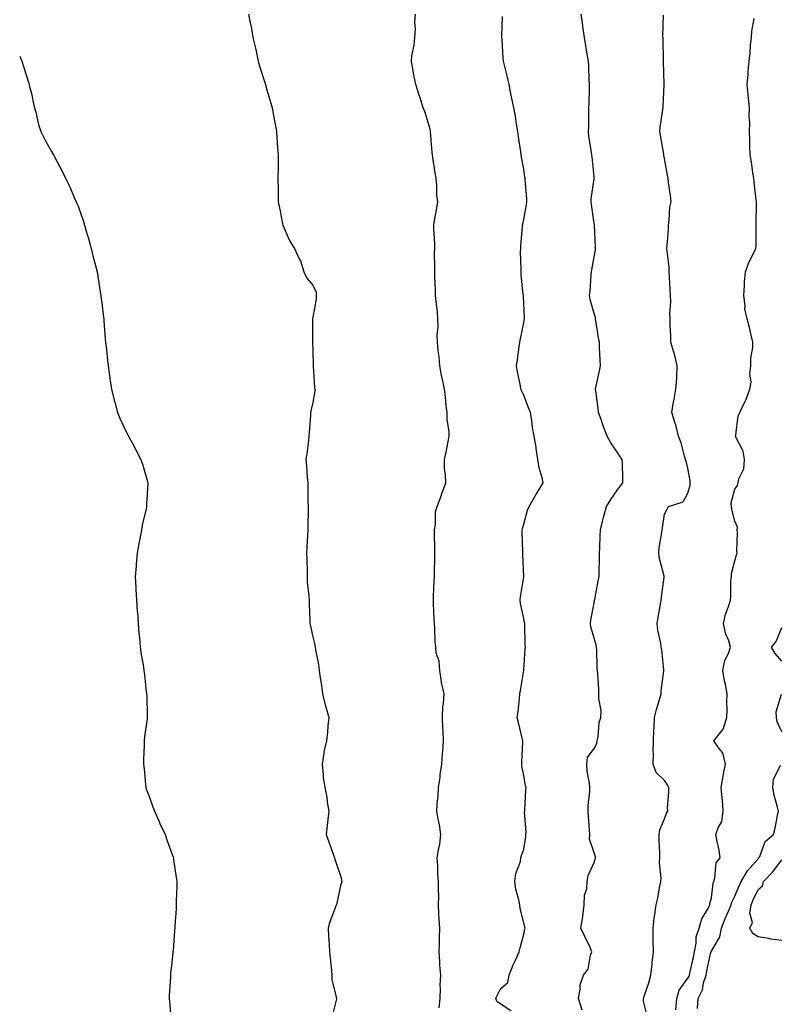
# Model space of a CAD drawing. Units: inches. Extents: x 944723 to 947363, y 7353338 to 7355978.
# Drawn here: x 944723 to 945047, y 7354669 to 7355090 of the extents above; entities that cross this region are included whole.
import ezdxf

# ---------------------------------------------------------------- set-up
doc = ezdxf.new("R2010")
doc.units = ezdxf.units.IN
doc.header["$MEASUREMENT"] = 0
doc.layers.add('Contour_94477353', color=7, linetype='Continuous', true_color=0xf45ed6)

msp = doc.modelspace()

# ---------------------------------------------------------------- linework, layer by layer
at = {"layer": 'Contour_94477353'}
for points in [[(944820.67, 7355091.92, 3291), (944821.22, 7355088.75, 3291), (944821.89, 7355085.75, 3291), (944822.49, 7355081.92, 3291), (944823.55, 7355077.42, 3291), (944823.81, 7355076.16, 3291), (944824.77, 7355071.92, 3291), (944825.49, 7355069.37, 3291), (944827.68, 7355062.29, 3291), (944827.8, 7355061.92, 3291), (944827.84, 7355061.71, 3291), (944828.05, 7355061.04, 3291), (944830.08, 7355053.95, 3291), (944830.73, 7355051.92, 3291), (944831.32, 7355048.65, 3291), (944831.77, 7355045.64, 3291), (944832.51, 7355041.92, 3291), (944832.84, 7355037.13, 3291), (944832.85, 7355036.72, 3291), (944833.25, 7355031.92, 3291), (944833.19, 7355027.05, 3291), (944833.19, 7355026.78, 3291), (944833.13, 7355021.92, 3291), (944833.21, 7355017.08, 3291), (944833.21, 7355016.76, 3291), (944833.29, 7355011.92, 3291), (944834.11, 7355007.99, 3291), (944834.57, 7355005.4, 3291), (944835.28, 7355001.92, 3291), (944836.08, 7354999.95, 3291), (944838.05, 7354995.38, 3291), (944839.37, 7354993.24, 3291), (944840.29, 7354991.92, 3291), (944842.09, 7354987.88, 3291), (944842.78, 7354986.65, 3291), (944844.16, 7354981.92, 3291), (944845.43, 7354979.3, 3291), (944848.05, 7354976.23, 3291), (944849.43, 7354973.29, 3291), (944849.53, 7354971.92, 3291), (944849.48, 7354970.5, 3291), (944848.05, 7354962.56, 3291), (944847.86, 7354962.11, 3291), (944847.84, 7354961.92, 3291), (944847.84, 7354961.72, 3291), (944847.93, 7354952.03, 3291), (944847.94, 7354951.92, 3291), (944847.95, 7354951.82, 3291), (944848.05, 7354948.39, 3291), (944848.16, 7354942.03, 3291), (944848.16, 7354941.92, 3291), (944848.17, 7354941.8, 3291), (944848.8, 7354932.67, 3291), (944848.87, 7354931.92, 3291), (944848.91, 7354931.06, 3291), (944848.05, 7354926.29, 3291), (944847.26, 7354922.71, 3291), (944847.11, 7354921.92, 3291), (944847.03, 7354920.9, 3291), (944846.53, 7354913.44, 3291), (944846.41, 7354911.92, 3291), (944846.18, 7354910.05, 3291), (944845.43, 7354904.54, 3291), (944845.13, 7354901.92, 3291), (944845.4, 7354899.27, 3291), (944845.68, 7354894.29, 3291), (944845.89, 7354891.92, 3291), (944845.93, 7354889.8, 3291), (944845.97, 7354884, 3291), (944846.01, 7354881.92, 3291), (944846, 7354879.87, 3291), (944845.93, 7354874.04, 3291), (944845.92, 7354871.92, 3291), (944845.8, 7354869.68, 3291), (944845.53, 7354864.44, 3291), (944845.41, 7354861.92, 3291), (944845.44, 7354859.32, 3291), (944845.59, 7354854.39, 3291), (944845.62, 7354851.92, 3291), (944845.68, 7354849.55, 3291), (944846.38, 7354843.59, 3291), (944846.44, 7354841.92, 3291), (944846.5, 7354840.37, 3291), (944846.75, 7354833.22, 3291), (944846.8, 7354831.92, 3291), (944846.99, 7354830.86, 3291), (944848.05, 7354826.31, 3291), (944848.97, 7354822.84, 3291), (944849.1, 7354821.92, 3291), (944849.23, 7354820.74, 3291), (944850.53, 7354814.4, 3291), (944850.74, 7354811.92, 3291), (944851.17, 7354808.8, 3291), (944851.68, 7354805.56, 3291), (944852.17, 7354801.92, 3291), (944853.32, 7354797.19, 3291), (944853.59, 7354796.38, 3291), (944854.87, 7354791.92, 3291), (944854.46, 7354788.33, 3291), (944854.32, 7354785.65, 3291), (944853.84, 7354781.92, 3291), (944852.76, 7354777.21, 3291), (944852.76, 7354776.63, 3291), (944852.01, 7354771.92, 3291), (944852.5, 7354767.47, 3291), (944852.44, 7354766.32, 3291), (944853.1, 7354761.92, 3291), (944853.97, 7354757.84, 3291), (944854.17, 7354755.79, 3291), (944854.86, 7354751.92, 3291), (944854.42, 7354748.29, 3291), (944854.23, 7354745.74, 3291), (944853.7, 7354741.92, 3291), (944854.92, 7354738.78, 3291), (944856.86, 7354733.11, 3291), (944857.29, 7354731.92, 3291), (944857.44, 7354731.32, 3291), (944858.05, 7354729.77, 3291), (944859.96, 7354723.84, 3291), (944860.45, 7354721.92, 3291), (944859.85, 7354720.13, 3291), (944858.09, 7354711.96, 3291), (944858.08, 7354711.92, 3291), (944858.08, 7354711.9, 3291), (944858.05, 7354711.83, 3291), (944855.34, 7354704.63, 3291), (944854.59, 7354701.92, 3291), (944854.75, 7354698.62, 3291), (944855.02, 7354694.94, 3291), (944855.19, 7354691.92, 3291), (944855.45, 7354689.32, 3291), (944856, 7354683.97, 3291), (944856.2, 7354681.92, 3291), (944856.19, 7354680.06, 3291), (944858.05, 7354672.5, 3291), (944858.18, 7354672.05, 3291), (944858.21, 7354671.92, 3291), (944858.18, 7354671.8, 3291), (944858.05, 7354671.3, 3291), (944856.11, 7354663.86, 3291)], [(944901.98, 7354668, 3292), (944902.35, 7354671.92, 3292), (944902.47, 7354676.34, 3292), (944902.43, 7354677.53, 3292), (944902.59, 7354681.92, 3292), (944902.29, 7354686.16, 3292), (944902.16, 7354687.81, 3292), (944901.88, 7354691.92, 3292), (944902.03, 7354695.9, 3292), (944902.03, 7354697.94, 3292), (944902.2, 7354701.92, 3292), (944902.01, 7354705.88, 3292), (944901.83, 7354708.14, 3292), (944901.64, 7354711.92, 3292), (944901.73, 7354715.6, 3292), (944901.6, 7354718.37, 3292), (944901.69, 7354721.92, 3292), (944901.35, 7354725.22, 3292), (944901.33, 7354728.64, 3292), (944901.04, 7354731.92, 3292), (944901.59, 7354735.46, 3292), (944902.21, 7354737.76, 3292), (944902.7, 7354741.92, 3292), (944902.13, 7354746.01, 3292), (944901.49, 7354748.48, 3292), (944900.89, 7354751.92, 3292), (944901.08, 7354754.95, 3292), (944901.52, 7354758.45, 3292), (944901.7, 7354761.92, 3292), (944902.32, 7354766.19, 3292), (944902.42, 7354767.55, 3292), (944903.15, 7354771.92, 3292), (944903.41, 7354776.56, 3292), (944903.5, 7354777.37, 3292), (944903.78, 7354781.92, 3292), (944903.67, 7354786.31, 3292), (944903.48, 7354787.35, 3292), (944903.38, 7354791.92, 3292), (944903.57, 7354796.4, 3292), (944903.82, 7354797.69, 3292), (944904.07, 7354801.92, 3292), (944902.96, 7354806.84, 3292), (944902.96, 7354807.01, 3292), (944902.16, 7354811.92, 3292), (944901.98, 7354815.84, 3292), (944900.71, 7354819.26, 3292), (944900.46, 7354821.92, 3292), (944900.2, 7354824.07, 3292), (944900.11, 7354829.86, 3292), (944899.91, 7354831.92, 3292), (944899.87, 7354833.74, 3292), (944899.49, 7354840.48, 3292), (944899.46, 7354841.92, 3292), (944899.58, 7354843.45, 3292), (944899.81, 7354850.16, 3292), (944899.96, 7354851.92, 3292), (944899.95, 7354853.82, 3292), (944900.14, 7354859.83, 3292), (944900.13, 7354861.92, 3292), (944900.11, 7354863.98, 3292), (944899.97, 7354870, 3292), (944899.95, 7354871.92, 3292), (944900.36, 7354874.24, 3292), (944900.4, 7354879.57, 3292), (944901.05, 7354881.92, 3292), (944902.88, 7354886.75, 3292), (944902.98, 7354886.99, 3292), (944904.72, 7354891.92, 3292), (944904.69, 7354895.28, 3292), (944904.28, 7354898.16, 3292), (944904.26, 7354901.92, 3292), (944904.9, 7354905.07, 3292), (944905.77, 7354909.64, 3292), (944906.22, 7354911.92, 3292), (944906.26, 7354913.71, 3292), (944905.32, 7354919.18, 3292), (944905.35, 7354921.92, 3292), (944904.98, 7354924.99, 3292), (944904.71, 7354928.58, 3292), (944904.26, 7354931.92, 3292), (944903.24, 7354936.74, 3292), (944903.15, 7354937.02, 3292), (944902.28, 7354941.92, 3292), (944902, 7354945.87, 3292), (944901.57, 7354948.4, 3292), (944901.25, 7354951.92, 3292), (944901.09, 7354954.95, 3292), (944901.52, 7354958.46, 3292), (944901.37, 7354961.92, 3292), (944901.2, 7354965.07, 3292), (944900.6, 7354969.37, 3292), (944900.43, 7354971.92, 3292), (944900.42, 7354974.3, 3292), (944900.05, 7354979.92, 3292), (944900.05, 7354981.92, 3292), (944900.16, 7354984.03, 3292), (944899.92, 7354990.05, 3292), (944900.04, 7354991.92, 3292), (944900.06, 7354993.93, 3292), (944899.64, 7355000.33, 3292), (944899.65, 7355001.92, 3292), (944899.96, 7355003.84, 3292), (944900.89, 7355009.08, 3292), (944901.34, 7355011.92, 3292), (944900.98, 7355014.84, 3292), (944900.96, 7355019.01, 3292), (944900.66, 7355021.92, 3292), (944900.29, 7355024.16, 3292), (944899.21, 7355030.76, 3292), (944899.03, 7355031.92, 3292), (944898.96, 7355032.83, 3292), (944898.22, 7355041.75, 3292), (944898.21, 7355041.92, 3292), (944898.19, 7355042.06, 3292), (944898.05, 7355042.86, 3292), (944896.02, 7355049.89, 3292), (944895.14, 7355051.92, 3292), (944893.79, 7355056.18, 3292), (944893.43, 7355057.3, 3292), (944892.02, 7355061.92, 3292), (944891.26, 7355065.14, 3292), (944890.6, 7355069.37, 3292), (944890.07, 7355071.92, 3292), (944890.32, 7355074.19, 3292), (944891.25, 7355078.71, 3292), (944891.52, 7355081.92, 3292), (944891.78, 7355085.65, 3292), (944891.55, 7355088.42, 3292), (944891.89, 7355091.92, 3292)], [(944962.91, 7354667.05, 3294), (944961.36, 7354671.92, 3294), (944962.15, 7354676.02, 3294), (944962.1, 7354677.86, 3294), (944963.49, 7354681.92, 3294), (944965.46, 7354684.5, 3294), (944966.55, 7354690.42, 3294), (944967.13, 7354691.92, 3294), (944966.3, 7354693.67, 3294), (944964.27, 7354698.14, 3294), (944962.35, 7354701.92, 3294), (944963.19, 7354706.79, 3294), (944963.18, 7354707.04, 3294), (944963.75, 7354711.92, 3294), (944963.9, 7354716.07, 3294), (944964.92, 7354718.79, 3294), (944965.14, 7354721.92, 3294), (944965.51, 7354724.46, 3294), (944968.05, 7354730.01, 3294), (944968.49, 7354731.48, 3294), (944968.66, 7354731.92, 3294), (944968.62, 7354732.48, 3294), (944968.05, 7354734.05, 3294), (944966.11, 7354739.98, 3294), (944966.23, 7354741.92, 3294), (944966.08, 7354743.89, 3294), (944965.63, 7354749.5, 3294), (944965.44, 7354751.92, 3294), (944965.5, 7354754.47, 3294), (944966.16, 7354760.02, 3294), (944966.19, 7354761.92, 3294), (944966.08, 7354763.9, 3294), (944965.09, 7354768.96, 3294), (944964.95, 7354771.92, 3294), (944965.25, 7354774.73, 3294), (944968.05, 7354778.57, 3294), (944969.15, 7354780.82, 3294), (944969.31, 7354781.92, 3294), (944969.7, 7354783.57, 3294), (944970.18, 7354789.79, 3294), (944970.94, 7354791.92, 3294), (944971, 7354794.86, 3294), (944970.02, 7354799.94, 3294), (944970.08, 7354801.92, 3294), (944970.02, 7354803.89, 3294), (944969.59, 7354810.38, 3294), (944969.54, 7354811.92, 3294), (944969.36, 7354813.23, 3294), (944969.26, 7354820.71, 3294), (944969.12, 7354821.92, 3294), (944968.92, 7354822.79, 3294), (944968.05, 7354825.7, 3294), (944966.65, 7354830.52, 3294), (944966.52, 7354831.92, 3294), (944966.57, 7354833.4, 3294), (944968.05, 7354840.74, 3294), (944968.24, 7354841.73, 3294), (944968.25, 7354841.92, 3294), (944968.29, 7354842.16, 3294), (944969.8, 7354850.17, 3294), (944970.14, 7354851.92, 3294), (944970.2, 7354854.07, 3294), (944970.31, 7354859.66, 3294), (944970.38, 7354861.92, 3294), (944970.43, 7354864.3, 3294), (944970.65, 7354869.32, 3294), (944970.7, 7354871.92, 3294), (944971.65, 7354875.52, 3294), (944972.18, 7354877.79, 3294), (944973.37, 7354881.92, 3294), (944975.17, 7354884.8, 3294), (944978.05, 7354888.99, 3294), (944979.24, 7354890.73, 3294), (944980.29, 7354891.92, 3294), (944980.28, 7354894.15, 3294), (944980.09, 7354899.88, 3294), (944980.07, 7354901.92, 3294), (944979.19, 7354903.06, 3294), (944978.05, 7354904.96, 3294), (944975.13, 7354909, 3294), (944973.67, 7354911.92, 3294), (944972.01, 7354915.87, 3294), (944971, 7354918.98, 3294), (944969.92, 7354921.92, 3294), (944969.77, 7354923.64, 3294), (944968.71, 7354931.25, 3294), (944968.66, 7354931.92, 3294), (944968.81, 7354932.68, 3294), (944970.29, 7354939.68, 3294), (944970.75, 7354941.92, 3294), (944970.69, 7354944.55, 3294), (944970.38, 7354949.58, 3294), (944970.33, 7354951.92, 3294), (944969.93, 7354953.8, 3294), (944968.81, 7354961.16, 3294), (944968.67, 7354961.92, 3294), (944968.58, 7354962.45, 3294), (944968.05, 7354964.28, 3294), (944966.33, 7354970.21, 3294), (944966.02, 7354971.92, 3294), (944966.31, 7354973.66, 3294), (944966.79, 7354980.66, 3294), (944966.97, 7354981.92, 3294), (944967.08, 7354982.89, 3294), (944968.05, 7354988.42, 3294), (944968.57, 7354991.41, 3294), (944968.59, 7354991.92, 3294), (944968.58, 7354992.44, 3294), (944968.14, 7355001.83, 3294), (944968.14, 7355002.01, 3294), (944968.05, 7355002.6, 3294), (944966.9, 7355010.77, 3294), (944966.78, 7355011.92, 3294), (944966.78, 7355013.19, 3294), (944968.05, 7355021.6, 3294), (944968.09, 7355021.88, 3294), (944968.1, 7355021.92, 3294), (944968.09, 7355021.96, 3294), (944968.05, 7355022.49, 3294), (944967.17, 7355031.04, 3294), (944967.04, 7355031.92, 3294), (944966.93, 7355033.04, 3294), (944965.82, 7355039.7, 3294), (944965.64, 7355041.92, 3294), (944965.75, 7355044.23, 3294), (944965.75, 7355049.62, 3294), (944965.85, 7355051.92, 3294), (944965.95, 7355054.01, 3294), (944966.04, 7355059.91, 3294), (944966.13, 7355061.92, 3294), (944965.99, 7355063.98, 3294), (944965.79, 7355069.66, 3294), (944965.63, 7355071.92, 3294), (944965.13, 7355074.84, 3294), (944964.55, 7355078.42, 3294), (944963.93, 7355081.92, 3294), (944963.28, 7355086.68, 3294), (944963.24, 7355087.11, 3294), (944962.57, 7355091.92, 3294)], [(944932.66, 7354666.53, 3293), (944928.05, 7354669.68, 3293), (944926.75, 7354670.62, 3293), (944926.15, 7354671.92, 3293), (944926.66, 7354673.31, 3293), (944928.05, 7354676.07, 3293), (944931.21, 7354678.76, 3293), (944931.78, 7354681.92, 3293), (944933.57, 7354686.4, 3293), (944934.5, 7354688.37, 3293), (944936.07, 7354691.92, 3293), (944936.43, 7354693.54, 3293), (944938.05, 7354699.48, 3293), (944938.48, 7354701.49, 3293), (944938.56, 7354701.92, 3293), (944938.51, 7354702.38, 3293), (944938.05, 7354704.28, 3293), (944936.49, 7354710.36, 3293), (944936.3, 7354711.92, 3293), (944935.96, 7354714.01, 3293), (944934.71, 7354718.58, 3293), (944934.29, 7354721.92, 3293), (944934.63, 7354725.34, 3293), (944936.59, 7354730.46, 3293), (944936.84, 7354731.92, 3293), (944937.04, 7354732.93, 3293), (944938.05, 7354735.68, 3293), (944938.87, 7354741.1, 3293), (944938.91, 7354741.92, 3293), (944939.02, 7354742.89, 3293), (944938.4, 7354751.57, 3293), (944938.46, 7354751.92, 3293), (944938.5, 7354752.37, 3293), (944938.93, 7354761.04, 3293), (944939.02, 7354761.92, 3293), (944938.77, 7354762.64, 3293), (944938.05, 7354767.12, 3293), (944937.26, 7354771.13, 3293), (944937.18, 7354771.92, 3293), (944937.15, 7354772.82, 3293), (944937.63, 7354781.5, 3293), (944937.61, 7354781.92, 3293), (944937.47, 7354782.5, 3293), (944935.82, 7354789.7, 3293), (944935.27, 7354791.92, 3293), (944935.6, 7354794.37, 3293), (944936.15, 7354800.01, 3293), (944936.38, 7354801.92, 3293), (944936.59, 7354803.39, 3293), (944938.02, 7354811.89, 3293), (944938.02, 7354811.92, 3293), (944938.03, 7354811.94, 3293), (944938.05, 7354812.19, 3293), (944938.69, 7354821.28, 3293), (944938.75, 7354821.92, 3293), (944938.67, 7354822.54, 3293), (944938.46, 7354831.51, 3293), (944938.42, 7354831.92, 3293), (944938.39, 7354832.26, 3293), (944938.05, 7354834.12, 3293), (944936.6, 7354840.47, 3293), (944936.47, 7354841.92, 3293), (944936.61, 7354843.35, 3293), (944938.05, 7354851.92, 3293), (944937.69, 7354861.56, 3293), (944937.66, 7354861.92, 3293), (944937.63, 7354862.34, 3293), (944937.36, 7354871.23, 3293), (944937.31, 7354871.92, 3293), (944937.49, 7354872.47, 3293), (944938.05, 7354874.29, 3293), (944939.64, 7354880.33, 3293), (944940.29, 7354881.92, 3293), (944943.13, 7354886.84, 3293), (944943.42, 7354887.29, 3293), (944946.32, 7354891.92, 3293), (944945.89, 7354894.08, 3293), (944944.56, 7354898.43, 3293), (944944.03, 7354901.92, 3293), (944943.34, 7354906.62, 3293), (944943.33, 7354907.2, 3293), (944942.44, 7354911.92, 3293), (944941.75, 7354915.62, 3293), (944941.45, 7354918.52, 3293), (944940.89, 7354921.92, 3293), (944940.1, 7354923.97, 3293), (944938.05, 7354929.33, 3293), (944937.18, 7354931.05, 3293), (944936.82, 7354931.92, 3293), (944936.58, 7354933.4, 3293), (944935.42, 7354939.3, 3293), (944935, 7354941.92, 3293), (944935.32, 7354944.65, 3293), (944936.11, 7354949.97, 3293), (944936.35, 7354951.92, 3293), (944936.57, 7354953.41, 3293), (944938.05, 7354960.18, 3293), (944938.26, 7354961.7, 3293), (944938.28, 7354961.92, 3293), (944938.29, 7354962.16, 3293), (944938.05, 7354968.59, 3293), (944937.86, 7354971.73, 3293), (944937.85, 7354971.92, 3293), (944937.84, 7354972.13, 3293), (944936.96, 7354980.82, 3293), (944936.9, 7354981.92, 3293), (944936.93, 7354983.04, 3293), (944936.7, 7354990.57, 3293), (944936.74, 7354991.92, 3293), (944936.84, 7354993.13, 3293), (944937.49, 7355001.37, 3293), (944937.54, 7355001.92, 3293), (944937.6, 7355002.37, 3293), (944938.05, 7355004.36, 3293), (944939.24, 7355010.73, 3293), (944939.36, 7355011.92, 3293), (944939.27, 7355013.14, 3293), (944938.61, 7355021.36, 3293), (944938.57, 7355021.92, 3293), (944938.49, 7355022.36, 3293), (944938.05, 7355025.78, 3293), (944937.08, 7355030.95, 3293), (944936.91, 7355031.92, 3293), (944936.76, 7355033.21, 3293), (944935.73, 7355039.59, 3293), (944935.48, 7355041.92, 3293), (944934.94, 7355045.02, 3293), (944934.51, 7355048.37, 3293), (944933.83, 7355051.92, 3293), (944932.83, 7355056.7, 3293), (944932.72, 7355057.25, 3293), (944931.77, 7355061.92, 3293), (944931.15, 7355065.02, 3293), (944929.81, 7355070.16, 3293), (944929.41, 7355071.92, 3293), (944929.26, 7355073.13, 3293), (944928.79, 7355081.17, 3293), (944928.71, 7355081.92, 3293), (944928.67, 7355082.55, 3293), (944928.99, 7355090.98, 3293)], [(944990.64, 7354664.51, 3295), (944989.15, 7354670.82, 3295), (944989.09, 7354671.92, 3295), (944989.53, 7354673.41, 3295), (944991.38, 7354678.59, 3295), (944992.22, 7354681.92, 3295), (944992.74, 7354686.61, 3295), (944992.8, 7354687.17, 3295), (944993.32, 7354691.92, 3295), (944993.24, 7354696.73, 3295), (944993.29, 7354697.17, 3295), (944993.18, 7354701.92, 3295), (944993.7, 7354706.26, 3295), (944993.99, 7354707.86, 3295), (944994.54, 7354711.92, 3295), (944995.2, 7354714.77, 3295), (944996.14, 7354720.01, 3295), (944996.55, 7354721.92, 3295), (944996.66, 7354723.31, 3295), (944995.99, 7354729.86, 3295), (944996.12, 7354731.92, 3295), (944996.08, 7354733.89, 3295), (944995.83, 7354739.7, 3295), (944995.78, 7354741.92, 3295), (944996.04, 7354743.93, 3295), (944998.05, 7354748.62, 3295), (944998.98, 7354751, 3295), (944999.43, 7354751.92, 3295), (944999.41, 7354753.28, 3295), (944999.92, 7354760.04, 3295), (944999.92, 7354761.92, 3295), (944999.32, 7354763.19, 3295), (944998.05, 7354764.96, 3295), (944994.51, 7354768.37, 3295), (944993.29, 7354771.92, 3295), (944993.38, 7354776.59, 3295), (944993.29, 7354777.17, 3295), (944993.35, 7354781.92, 3295), (944993.51, 7354786.46, 3295), (944993.6, 7354787.46, 3295), (944993.76, 7354791.92, 3295), (944994.72, 7354795.25, 3295), (944996.02, 7354799.89, 3295), (944996.59, 7354801.92, 3295), (944996.69, 7354803.28, 3295), (944997.83, 7354811.7, 3295), (944997.84, 7354811.92, 3295), (944997.81, 7354812.16, 3295), (944996.87, 7354820.74, 3295), (944996.68, 7354821.92, 3295), (944996.44, 7354823.53, 3295), (944995.28, 7354829.14, 3295), (944994.91, 7354831.92, 3295), (944995.38, 7354834.58, 3295), (944996.4, 7354840.27, 3295), (944996.69, 7354841.92, 3295), (944996.75, 7354843.22, 3295), (944997.87, 7354851.75, 3295), (944997.88, 7354851.92, 3295), (944997.86, 7354852.11, 3295), (944995.87, 7354859.74, 3295), (944995.64, 7354861.92, 3295), (944995.78, 7354864.19, 3295), (944996.99, 7354870.85, 3295), (944997.07, 7354871.92, 3295), (944997.26, 7354872.71, 3295), (944998.05, 7354878.67, 3295), (944999.24, 7354880.73, 3295), (944999.8, 7354881.92, 3295), (945006.06, 7354883.91, 3295), (945008.05, 7354887.58, 3295), (945009.01, 7354890.96, 3295), (945008.96, 7354891.92, 3295), (945009, 7354892.86, 3295), (945008.05, 7354898.22, 3295), (945007.31, 7354901.18, 3295), (945007.02, 7354901.92, 3295), (945006.57, 7354903.4, 3295), (945005.18, 7354909.05, 3295), (945004.09, 7354911.92, 3295), (945002.86, 7354916.74, 3295), (945002.62, 7354917.34, 3295), (945001.16, 7354921.92, 3295), (945001.83, 7354925.7, 3295), (945002.25, 7354927.72, 3295), (945002.95, 7354931.92, 3295), (945003.26, 7354936.71, 3295), (945003.26, 7354937.13, 3295), (945003.53, 7354941.92, 3295), (945002.45, 7354946.33, 3295), (945001.9, 7354948.07, 3295), (945000.82, 7354951.92, 3295), (945000.73, 7354954.59, 3295), (945000.55, 7354959.42, 3295), (945000.44, 7354961.92, 3295), (945000.39, 7354964.27, 3295), (945000.73, 7354969.25, 3295), (945000.67, 7354971.92, 3295), (945000.51, 7354974.38, 3295), (945000.26, 7354979.71, 3295), (945000.12, 7354981.92, 3295), (945000.05, 7354983.92, 3295), (944999.17, 7354990.79, 3295), (944999.13, 7354991.92, 3295), (944999.15, 7354993.02, 3295), (944999.77, 7355000.2, 3295), (944999.79, 7355001.92, 3295), (945000.12, 7355003.99, 3295), (945000.41, 7355009.56, 3295), (945000.89, 7355011.92, 3295), (945000.67, 7355014.53, 3295), (944999.83, 7355020.15, 3295), (944999.65, 7355021.92, 3295), (944999.36, 7355023.23, 3295), (944998.05, 7355030.34, 3295), (944997.84, 7355031.72, 3295), (944997.82, 7355031.92, 3295), (944997.77, 7355032.2, 3295), (944996.34, 7355040.22, 3295), (944996.09, 7355041.92, 3295), (944996.21, 7355043.75, 3295), (944997.38, 7355051.25, 3295), (944997.43, 7355051.92, 3295), (944997.47, 7355052.5, 3295), (944997.94, 7355061.82, 3295), (944997.95, 7355061.92, 3295), (944997.95, 7355062.02, 3295), (944997.7, 7355071.57, 3295), (944997.71, 7355071.92, 3295), (944997.7, 7355072.27, 3295), (944997.45, 7355081.32, 3295), (944997.43, 7355081.92, 3295), (944997.42, 7355082.55, 3295), (944997.6, 7355091.47, 3295)], [(945002.87, 7354667.1, 3296), (945003.27, 7354671.92, 3296), (945004.39, 7354675.58, 3296), (945008.05, 7354680.62, 3296), (945008.55, 7354681.42, 3296), (945008.7, 7354681.92, 3296), (945008.89, 7354682.76, 3296), (945010.38, 7354689.58, 3296), (945010.89, 7354691.92, 3296), (945011.63, 7354695.51, 3296), (945011.63, 7354698.34, 3296), (945012.92, 7354701.92, 3296), (945014.02, 7354705.96, 3296), (945016.8, 7354710.67, 3296), (945017.37, 7354711.92, 3296), (945017.45, 7354712.51, 3296), (945018.05, 7354714.91, 3296), (945018.78, 7354721.19, 3296), (945019.06, 7354721.92, 3296), (945019.59, 7354723.46, 3296), (945020.07, 7354729.9, 3296), (945021.78, 7354731.92, 3296), (945021.36, 7354735.23, 3296), (945020.34, 7354739.63, 3296), (945019.99, 7354741.92, 3296), (945020.94, 7354744.81, 3296), (945022.46, 7354747.5, 3296), (945023.16, 7354751.92, 3296), (945022.76, 7354756.63, 3296), (945022.67, 7354757.3, 3296), (945022.24, 7354761.92, 3296), (945023.09, 7354766.88, 3296), (945023.11, 7354766.98, 3296), (945024.04, 7354771.92, 3296), (945022.88, 7354776.76, 3296), (945021.19, 7354778.78, 3296), (945019.05, 7354781.92, 3296), (945023.05, 7354786.92, 3296), (945024.69, 7354791.92, 3296), (945024.81, 7354795.17, 3296), (945024.66, 7354798.53, 3296), (945024.77, 7354801.92, 3296), (945024.07, 7354805.9, 3296), (945023.61, 7354807.48, 3296), (945023.02, 7354811.92, 3296), (945023.84, 7354816.13, 3296), (945025.34, 7354819.21, 3296), (945026.21, 7354821.92, 3296), (945025.44, 7354824.53, 3296), (945024.03, 7354827.9, 3296), (945023.2, 7354831.92, 3296), (945024.11, 7354835.86, 3296), (945025.4, 7354839.28, 3296), (945026.18, 7354841.92, 3296), (945026.43, 7354843.54, 3296), (945026.39, 7354850.26, 3296), (945026.58, 7354851.92, 3296), (945026.71, 7354853.26, 3296), (945028.05, 7354858.74, 3296), (945028.71, 7354861.26, 3296), (945029.1, 7354861.92, 3296), (945028.99, 7354862.86, 3296), (945029.24, 7354870.72, 3296), (945029.13, 7354871.92, 3296), (945029.21, 7354873.08, 3296), (945028.05, 7354875.66, 3296), (945026.75, 7354880.62, 3296), (945026.63, 7354881.92, 3296), (945026.48, 7354883.49, 3296), (945028.05, 7354889.22, 3296), (945029.14, 7354890.83, 3296), (945029.52, 7354891.92, 3296), (945029.76, 7354893.63, 3296), (945031.96, 7354898.01, 3296), (945032.17, 7354901.92, 3296), (945031.62, 7354905.5, 3296), (945028.45, 7354911.51, 3296), (945028.33, 7354911.92, 3296), (945028.46, 7354912.33, 3296), (945029.49, 7354920.49, 3296), (945030.26, 7354921.92, 3296), (945032.09, 7354925.96, 3296), (945032.73, 7354927.24, 3296), (945034.51, 7354931.92, 3296), (945035.06, 7354934.91, 3296), (945034.53, 7354938.4, 3296), (945034.9, 7354941.92, 3296), (945034.85, 7354945.13, 3296), (945035.78, 7354949.66, 3296), (945035.73, 7354951.92, 3296), (945035.02, 7354954.95, 3296), (945034.34, 7354958.21, 3296), (945033.4, 7354961.92, 3296), (945032.3, 7354966.17, 3296), (945032.49, 7354967.47, 3296), (945031.92, 7354971.92, 3296), (945032.23, 7354976.1, 3296), (945032.21, 7354977.76, 3296), (945032.59, 7354981.92, 3296), (945034.05, 7354985.92, 3296), (945036.17, 7354990.05, 3296), (945037.03, 7354991.92, 3296), (945037.11, 7354992.85, 3296), (945037.11, 7355000.98, 3296), (945037.18, 7355001.92, 3296), (945037.23, 7355002.74, 3296), (945037.26, 7355011.13, 3296), (945037.31, 7355011.92, 3296), (945037.21, 7355012.76, 3296), (945036.33, 7355020.21, 3296), (945036.15, 7355021.92, 3296), (945035.81, 7355024.15, 3296), (945035.11, 7355028.98, 3296), (945034.67, 7355031.92, 3296), (945034.51, 7355035.47, 3296), (945034.51, 7355038.37, 3296), (945034.32, 7355041.92, 3296), (945034.43, 7355045.54, 3296), (945034.25, 7355048.13, 3296), (945034.36, 7355051.92, 3296), (945033.95, 7355056.02, 3296), (945033.71, 7355057.59, 3296), (945033.33, 7355061.92, 3296), (945033.71, 7355066.26, 3296), (945033.79, 7355067.66, 3296), (945034.15, 7355071.92, 3296), (945034.54, 7355075.42, 3296), (945034.81, 7355078.68, 3296), (945035.15, 7355081.92, 3296), (945035.31, 7355084.66, 3296), (945036.26, 7355090.13, 3296)], [(944723, 7355074.03, 3290), (944723.96, 7355071.92, 3290), (944724.9, 7355068.76, 3290), (944726.63, 7355063.34, 3290), (944727.05, 7355061.92, 3290), (944727.24, 7355061.11, 3290), (944728.05, 7355058.07, 3290), (944729.03, 7355052.9, 3290), (944729.33, 7355051.92, 3290), (944729.86, 7355050.12, 3290), (944731.01, 7355044.88, 3290), (944732.01, 7355041.92, 3290), (944733.94, 7355037.81, 3290), (944736.59, 7355033.38, 3290), (944737.41, 7355031.92, 3290), (944737.65, 7355031.52, 3290), (944738.05, 7355030.83, 3290), (944741.08, 7355024.95, 3290), (944742.54, 7355021.92, 3290), (944744.34, 7355018.21, 3290), (944746.27, 7355013.7, 3290), (944747.07, 7355011.92, 3290), (944747.38, 7355011.25, 3290), (944748.05, 7355009.53, 3290), (944750.02, 7355003.89, 3290), (944750.63, 7355001.92, 3290), (944751.69, 7354998.28, 3290), (944752.33, 7354996.19, 3290), (944753.48, 7354991.92, 3290), (944754.41, 7354988.28, 3290), (944755.31, 7354984.67, 3290), (944755.99, 7354981.92, 3290), (944756.28, 7354980.15, 3290), (944757.54, 7354972.43, 3290), (944757.62, 7354971.92, 3290), (944757.67, 7354971.54, 3290), (944758.05, 7354968.59, 3290), (944758.74, 7354962.61, 3290), (944758.84, 7354961.92, 3290), (944758.93, 7354961.04, 3290), (944759.48, 7354953.34, 3290), (944759.62, 7354951.92, 3290), (944759.84, 7354950.14, 3290), (944760.42, 7354944.29, 3290), (944760.71, 7354941.92, 3290), (944761.18, 7354938.78, 3290), (944761.61, 7354935.48, 3290), (944762.16, 7354931.92, 3290), (944763.36, 7354927.24, 3290), (944763.61, 7354926.36, 3290), (944764.79, 7354921.92, 3290), (944765.73, 7354919.6, 3290), (944768.05, 7354914.51, 3290), (944768.92, 7354912.79, 3290), (944769.41, 7354911.92, 3290), (944771, 7354908.97, 3290), (944772.46, 7354906.34, 3290), (944774.66, 7354901.92, 3290), (944775.59, 7354899.46, 3290), (944777.47, 7354892.5, 3290), (944777.66, 7354891.92, 3290), (944777.67, 7354891.54, 3290), (944777.1, 7354882.86, 3290), (944777.13, 7354881.92, 3290), (944776.92, 7354880.78, 3290), (944775.42, 7354874.55, 3290), (944774.98, 7354871.92, 3290), (944774.24, 7354868.12, 3290), (944773.82, 7354866.15, 3290), (944773.05, 7354861.92, 3290), (944772.71, 7354857.27, 3290), (944772.64, 7354856.51, 3290), (944772.26, 7354851.92, 3290), (944772.51, 7354847.46, 3290), (944772.54, 7354846.41, 3290), (944772.83, 7354841.92, 3290), (944773.18, 7354837.04, 3290), (944773.21, 7354836.76, 3290), (944773.57, 7354831.92, 3290), (944773.88, 7354827.75, 3290), (944774.14, 7354825.83, 3290), (944774.44, 7354821.92, 3290), (944774.83, 7354818.69, 3290), (944775.66, 7354814.31, 3290), (944775.97, 7354811.92, 3290), (944776.21, 7354810.08, 3290), (944777, 7354802.98, 3290), (944777.13, 7354801.92, 3290), (944777.23, 7354801.09, 3290), (944777.35, 7354792.63, 3290), (944777.42, 7354791.92, 3290), (944777.37, 7354791.24, 3290), (944776.22, 7354783.75, 3290), (944776.12, 7354781.92, 3290), (944776.13, 7354779.99, 3290), (944775.82, 7354774.14, 3290), (944775.83, 7354771.92, 3290), (944776.04, 7354769.91, 3290), (944776.68, 7354763.28, 3290), (944776.82, 7354761.92, 3290), (944777.14, 7354761.01, 3290), (944778.05, 7354758.53, 3290), (944779.83, 7354753.7, 3290), (944780.48, 7354751.92, 3290), (944782.46, 7354747.51, 3290), (944782.82, 7354746.69, 3290), (944785.07, 7354741.92, 3290), (944785.78, 7354739.66, 3290), (944788.05, 7354733.42, 3290), (944788.43, 7354732.3, 3290), (944788.56, 7354731.92, 3290), (944788.67, 7354731.31, 3290), (944789.72, 7354723.59, 3290), (944790, 7354721.92, 3290), (944790.03, 7354719.94, 3290), (944789.72, 7354713.59, 3290), (944789.74, 7354711.92, 3290), (944789.69, 7354710.28, 3290), (944789.17, 7354703.04, 3290), (944789.14, 7354701.92, 3290), (944789.08, 7354700.89, 3290), (944788.42, 7354692.29, 3290), (944788.39, 7354691.92, 3290), (944788.34, 7354691.62, 3290), (944788.05, 7354688.67, 3290), (944787.37, 7354682.61, 3290), (944787.32, 7354681.92, 3290), (944787.29, 7354681.16, 3290), (944786.77, 7354673.2, 3290), (944786.73, 7354671.92, 3290), (944786.86, 7354670.73, 3290), (944787.64, 7354662.34, 3290)], [(945048.05, 7354815.87, 3297), (945045.27, 7354819.13, 3297), (945043.78, 7354821.92, 3297), (945045.71, 7354824.26, 3297), (945048.05, 7354830.23, 3297)], [(945048.05, 7354785.67, 3297), (945046.1, 7354789.96, 3297), (945045.82, 7354791.92, 3297), (945045.72, 7354794.25, 3297), (945047.96, 7354801.83, 3297)], [(945012.21, 7354667.76, 3297), (945012.41, 7354671.92, 3297), (945014.32, 7354675.65, 3297), (945014.76, 7354678.62, 3297), (945015.78, 7354681.92, 3297), (945016.18, 7354683.78, 3297), (945017.88, 7354691.76, 3297), (945017.92, 7354691.92, 3297), (945017.94, 7354692.03, 3297), (945018.05, 7354692.22, 3297), (945021.64, 7354698.32, 3297), (945022.37, 7354701.92, 3297), (945023.88, 7354706.09, 3297), (945025.37, 7354709.25, 3297), (945026.52, 7354711.92, 3297), (945026.83, 7354713.14, 3297), (945028.05, 7354715.63, 3297), (945029.89, 7354720.09, 3297), (945030.73, 7354721.92, 3297), (945033.48, 7354726.49, 3297), (945038.05, 7354731.58, 3297), (945038.22, 7354731.75, 3297), (945038.34, 7354731.92, 3297), (945038.69, 7354732.56, 3297), (945041.02, 7354738.96, 3297), (945044.53, 7354741.92, 3297), (945045.27, 7354744.71, 3297), (945046.22, 7354750.09, 3297), (945046.64, 7354751.92, 3297), (945046.31, 7354753.66, 3297), (945044.8, 7354758.67, 3297), (945044.34, 7354761.92, 3297), (945044.6, 7354765.37, 3297), (945047.58, 7354771.45, 3297)], [(945048.05, 7354696.69, 3298), (945043.44, 7354697.31, 3298), (945042.37, 7354697.6, 3298), (945038.05, 7354698.35, 3298), (945035.77, 7354699.64, 3298), (945034.45, 7354701.92, 3298), (945035.63, 7354704.34, 3298), (945034.48, 7354708.35, 3298), (945035.02, 7354711.92, 3298), (945035.93, 7354714.04, 3298), (945038.05, 7354718.51, 3298), (945039.9, 7354720.08, 3298), (945040.35, 7354721.92, 3298), (945044.09, 7354725.88, 3298), (945048.05, 7354731.1, 3298)]]:
    msp.add_polyline3d(points, dxfattribs=at)

doc.saveas('drawing.dxf')
